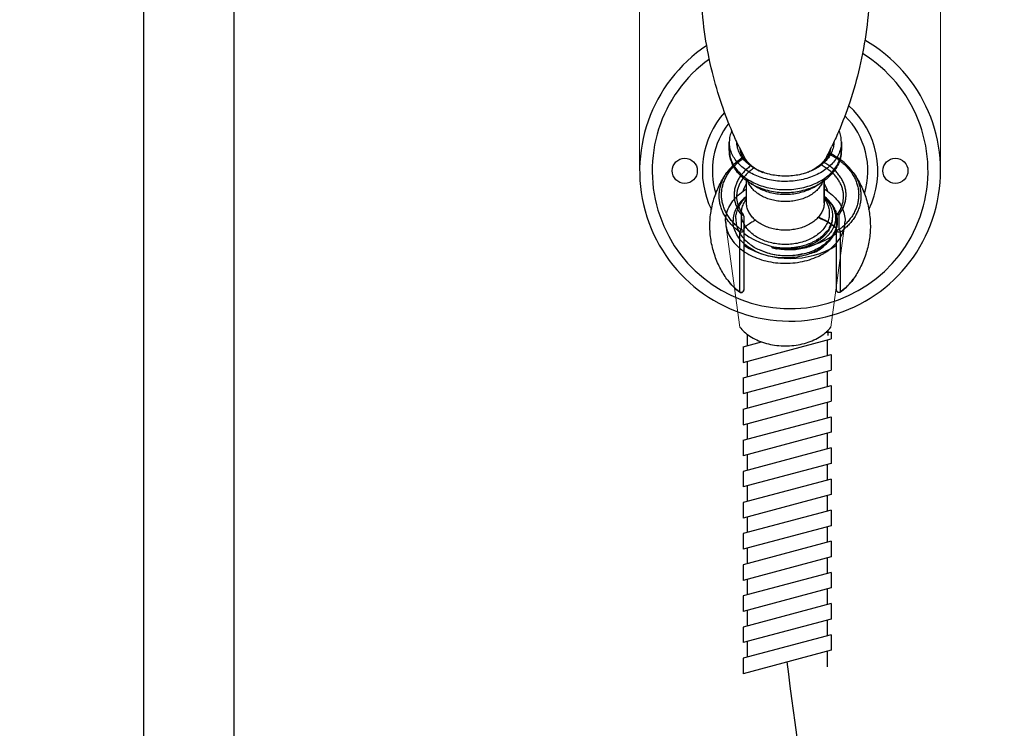
# Model space of a CAD drawing. Units: millimetres. Extents: x 7441 to 8766, y -160 to 985.
# Drawn here: x 7610 to 7807, y 374 to 515 of the extents above; entities that cross this region are included whole.
import ezdxf

# ---------------------------------------------------------------- set-up
doc = ezdxf.new("R2010")
doc.units = ezdxf.units.MM
doc.header["$LTSCALE"] = 19.36
doc.header["$PDMODE"] = 3
doc.header["$PDSIZE"] = 8
doc.linetypes.add('CONTINUOUS1', pattern=[0])
doc.layers.get('0').update_dxf_attribs({"linetype": 'CONTINUOUS'})
doc.layers.get('Defpoints').update_dxf_attribs({"linetype": 'CONTINUOUS'})
for name, color, linetype in [('003_THICK', 7, 'CONTINUOUS1'), ('02___PRT_ALL_AXES', 7, 'CONTINUOUS'), ('LK_DXF_CONTINUOUS_LINE', 7, 'CONTINUOUS')]:
    doc.layers.add(name, color=color, linetype=linetype)
for name, color, linetype, lineweight in [('尺寸线', 1, 'CONTINUOUS', 20), ('标注', 6, 'CONTINUOUS', 15), ('粗实线', 7, 'CONTINUOUS', 30)]:
    doc.layers.add(name, color=color, linetype=linetype, lineweight=lineweight)
doc.styles.get("Standard").update_dxf_attribs({"font": 'arial.ttf'})
doc.dimstyles.new('%%C2', dxfattribs={"dimscale": 1.8, "dimtxt": 12, "dimasz": 7, "dimexe": 2, "dimexo": 0, "dimgap": 2, "dimtad": 1, "dimdec": 1, "dimdsep": 46, "dimtxsty": 'Standard', "dimcen": 0, "dimclrt": 7, "dimazin": 2, "dimtfac": 1, "dimtdec": 1, "dimtofl": 0, "dimtmove": 0, "dimatfit": 3, "dimfxl": 0, "dimtolj": 1, "dimtzin": 0, "dimlwd": -1, "dimlwe": -1, "dimarcsym": 0})
doc.dimstyles.new('副本 %%C2', dxfattribs={"dimscale": 1.8, "dimtxt": 10, "dimasz": 5, "dimexe": 1, "dimexo": 1, "dimgap": 1, "dimtad": 1, "dimdec": 1, "dimdsep": 46, "dimtxsty": 'Standard', "dimcen": 0, "dimclrt": 7, "dimazin": 2, "dimtfac": 1, "dimtdec": 1, "dimtofl": 0, "dimtmove": 0, "dimatfit": 3, "dimfxl": 0, "dimtolj": 1, "dimtzin": 0, "dimlwd": -1, "dimlwe": -1, "dimarcsym": 0})

# ---------------------------------------------------------------- blocks, each defined once
blk = doc.blocks.new('*D12')
at = {"layer": 'Defpoints', "color": 0, "ltscale": 20}
for p in [(7793.97, 621.54), (7733.97, 484.97), (7793.97, 484.97)]:
    blk.add_point(p, dxfattribs=at)
at = {"layer": '标注', "color": 0, "ltscale": 20}
for p, q in [((7733.97, 484.97), (7733.97, 625.14)), ((7793.97, 484.97), (7793.97, 625.14)), ((7746.57, 621.54), (7781.37, 621.54))]:
    blk.add_line(p, q, dxfattribs=at)
for points in [[(7746.57, 623.64), (7746.57, 619.44), (7733.97, 621.54)], [(7781.37, 623.64), (7781.37, 619.44), (7793.97, 621.54)]]:
    blk.add_solid(points, dxfattribs=at)
at = {"layer": '标注', "color": 7, "ltscale": 20, "insert": (7763.97, 636.77), "char_height": 21.6, "attachment_point": 5}
blk.add_mtext('\\A1;%%C60', dxfattribs=at)
blk = doc.blocks.new('*D16')
at = {"color": 0}
for p, q in [((7642.27, 929.47), (7461.88, 929.47)), ((7463.68, 920.47), (7463.68, -7.03)), ((7567.27, -16.03), (7461.88, -16.03))]:
    blk.add_line(p, q, dxfattribs=at)
for points in [[(7462.18, 920.47), (7465.18, 920.47), (7463.68, 929.47)], [(7462.18, -7.03), (7465.18, -7.03), (7463.68, -16.03)]]:
    blk.add_solid(points, dxfattribs=at)
at = {"layer": 'Defpoints', "color": 0}
for p in [(7644.07, 929.47), (7463.68, -16.03), (7569.07, -16.03)]:
    blk.add_point(p, dxfattribs=at)
at = {"color": 7, "lineweight": 25, "insert": (7452.69, 456.72), "char_height": 18, "attachment_point": 5, "rotation": 90}
blk.add_mtext('\\A1;945.5', dxfattribs=at)

msp = doc.modelspace()

# ---------------------------------------------------------------- linework, layer by layer
at = {"color": 0, "linetype": 'Continuous'}
for p, q in [((7751.85, 490.74), (7751.85, 489.11)), ((7774.19, 490.74), (7774.19, 489.11)), ((7770.77, 483.01), (7770.77, 478.6)), ((7771.49, 479.25), (7770.77, 479.88)), ((7772.34, 478.25), (7771.68, 479.05)), ((7751.11, 474.95), (7751.13, 474.44)), ((7772.15, 474.47), (7771.73, 473.58)), ((7774.91, 474.44), (7774.93, 474.95)), ((7767.9, 468.44), (7769.18, 469.02)), ((7771.46, 453.1), (7771.46, 452.14))]:
    msp.add_line(p, q, dxfattribs=at)
at = {"color": 7, "linetype": 'Continuous'}
for p, q in [((7751.37, 484.63), (7751.37, 484.63)), ((7776.56, 484.63), (7776.56, 484.63)), ((7753.33, 480.38), (7753.33, 480.38)), ((7774.6, 480.38), (7774.6, 480.38)), ((7754.22, 476.24), (7754.22, 473.22)), ((7754.61, 476.2), (7754.61, 476.2)), ((7754.72, 475.89), (7754.72, 461.19)), ((7773.22, 461.19), (7773.22, 475.89)), ((7773.32, 476.2), (7773.32, 476.2)), ((7773.72, 473.22), (7773.72, 476.24)), ((7751.37, 463.36), (7751.37, 463.36)), ((7776.56, 463.36), (7776.56, 463.36)), ((7752.15, 462.38), (7751.93, 462.63)), ((7753.14, 461.41), (7752.85, 461.67)), ((7775.13, 461.72), (7774.78, 461.4)), ((7775.88, 462.49), (7775.64, 462.22)), ((7753.89, 460.82), (7753.68, 460.97)), ((7753.88, 460.81), (7753.92, 460.78)), ((7753.92, 460.79), (7753.89, 460.82)), ((7753.89, 460.82), (7753.92, 460.78)), ((7753.92, 460.78), (7753.92, 460.78)), ((7773.27, 460.97), (7773.25, 461)), ((7774.04, 460.82), (7774.01, 460.78)), ((7774.01, 460.78), (7774.05, 460.81)), ((7774.01, 460.78), (7774.01, 460.78)), ((7774.04, 460.82), (7774.04, 461.01)), ((7774.27, 460.99), (7774.04, 460.82))]:
    msp.add_line(p, q, dxfattribs=at)
at = {"color": 0, "linetype": 'Continuous'}
for centre, radius, start, end in [((7765.92, 473.59), 7.94, 43.4608, 45.4764), ((7766.81, 474.33), 6.78, 33.6986, 35.3306), ((7767.54, 474.75), 5.94, 23.5999, 23.9097), ((7768.28, 474.95), 5.17, 0.3043, 2.0167), ((7767.19, 475.84), 5.23, 331.8288, 332.194), ((7767.23, 475.81), 5.19, 332.1926, 333.6439), ((7768.14, 475.14), 5.26, 339.9986, 346.5059), ((7768.31, 475.1), 5.08, 346.6183, 358.7189), ((7768.12, 474.96), 5.32, 348.0833, 348.6419), ((7768.17, 474.95), 5.28, 348.6224, 0.2743), ((7766.7, 476.58), 6.61, 317.3153, 318.1976), ((7766.76, 476.52), 6.53, 318.1981, 318.8784), ((7765.65, 476.58), 8.32, 311.8855, 313.9295), ((7764.5, 480.73), 12.75, 285.4816, 291.8142), ((7764.82, 478.39), 11.5, 300.6636, 304.2699)]:
    msp.add_arc(centre, radius, start, end, dxfattribs=at)
for points, start_tangent, end_tangent in [([(7756.12, 482.42), (7755.93, 482.54), (7754.72, 483.41), (7753.71, 484.4), (7752.9, 485.5), (7752.32, 486.67), (7751.97, 487.88), (7751.85, 489.11)], (-0.860902, 0.50877), (0, 1)), ([(7751.85, 489.11), (7751.98, 487.95), (7752.34, 486.8), (7752.95, 485.7), (7753.78, 484.68), (7754.83, 483.75), (7756.05, 482.95), (7757.43, 482.28), (7758.93, 481.77), (7760.53, 481.42), (7762.19, 481.24), (7763.86, 481.24), (7765.51, 481.42), (7767.11, 481.77), (7768.61, 482.28), (7770, 482.95), (7771.22, 483.75), (7772.26, 484.68), (7773.09, 485.7), (7773.7, 486.8), (7774.07, 487.95), (7774.19, 489.11)], (0, -1), (0, 1)), ([(7774.19, 489.11), (7774.07, 487.88), (7773.72, 486.65), (7773.12, 485.46), (7772.28, 484.34), (7771.23, 483.33), (7769.98, 482.46), (7769.92, 482.42)], (0, -1), (-0.860902, -0.508771)), ([(7751.11, 474.95), (7751.27, 476.34), (7751.76, 477.68), (7752.55, 478.96), (7753.62, 480.12), (7754.95, 481.15), (7755.27, 481.34)], (0, 1), (0.855074, 0.518506)), ([(7757.05, 480.81), (7756.76, 481.07), (7756.12, 481.81), (7755.66, 482.6), (7755.58, 482.77)], (-0.759071, 0.651008), (-0.37716, 0.926148)), ([(7756.12, 482.42), (7756.3, 482.32), (7757.44, 481.76)], (0.860927, -0.508728), (0.919001, -0.394255)), ([(7770.47, 482.79), (7770.39, 482.6), (7769.92, 481.81), (7769.29, 481.07), (7768.5, 480.42), (7767.58, 479.86), (7766.54, 479.41), (7765.42, 479.08), (7764.23, 478.88), (7763.02, 478.82), (7761.81, 478.88), (7760.63, 479.08), (7759.51, 479.41), (7758.47, 479.86), (7757.55, 480.42), (7757.05, 480.81)], (-0.374278, -0.927316), (-0.759071, 0.651008)), ([(7768.65, 481.67), (7768.18, 481.41), (7767, 480.9), (7765.73, 480.53), (7764.39, 480.3), (7763.02, 480.23), (7761.65, 480.3), (7760.31, 480.53), (7759.04, 480.9), (7757.87, 481.41), (7757.4, 481.67)], (-0.86093, -0.508723), (-0.860938, 0.50871)), ([(7757.44, 481.76), (7757.64, 481.68), (7759.08, 481.18), (7760.63, 480.84), (7762.22, 480.67), (7763.83, 480.67), (7765.42, 480.84), (7766.96, 481.18), (7768.41, 481.68), (7769.74, 482.32), (7769.92, 482.42)], (0.919001, -0.394255), (0.860927, 0.508728)), ([(7770.78, 481.34), (7771.09, 481.15), (7772.42, 480.12), (7773.5, 478.96), (7774.29, 477.68), (7774.77, 476.34), (7774.93, 474.95)], (0.855074, -0.518506), (0, -1)), ([(7753.14, 475.44), (7753.27, 476.48), (7753.62, 477.51), (7754.16, 478.48), (7754.9, 479.39), (7755.26, 479.74)], (0.022028, 0.999757), (0.737635, 0.6752)), ([(7755.27, 479.87), (7755, 479.66), (7753.97, 478.61)], (-0.785503, -0.618858), (-0.628712, -0.777638)), ([(7754.25, 476.46), (7754.36, 477.43), (7754.68, 478.37), (7755.21, 479.27), (7755.27, 479.36)], (0, 1), (0.599161, 0.800628)), ([(7773.4, 474.98), (7773.28, 476.07), (7772.94, 477.13), (7772.38, 478.14), (7771.62, 479.09), (7770.77, 479.86)], (0, 1), (-0.783019, 0.621997)), ([(7770.77, 479.84), (7771.56, 479.09), (7772.27, 478.15), (7772.74, 477.16), (7772.91, 476.58)], (0.771345, -0.636418), (0.217016, -0.976168)), ([(7770.77, 479.67), (7770.82, 479.62), (7771.52, 478.77), (7772.03, 477.84), (7772.33, 476.87), (7772.41, 475.89)], (0.703583, -0.710613), (-0.024194, -0.999707)), ([(7770.77, 479.36), (7770.85, 479.26), (7771.37, 478.36), (7771.69, 477.42), (7771.79, 476.46)], (0.599043, -0.800717), (0, -1)), ([(7753.97, 478.61), (7753.22, 477.45), (7752.75, 476.22), (7752.6, 474.95)], (-0.628712, -0.777638), (0, -1)), ([(7770.77, 478.6), (7770.67, 477.74), (7770.39, 476.91), (7769.93, 476.12), (7769.29, 475.39), (7768.5, 474.73), (7767.58, 474.17), (7766.54, 473.72), (7765.42, 473.39), (7764.24, 473.19), (7763.02, 473.12), (7761.81, 473.19), (7760.62, 473.39), (7759.5, 473.72), (7758.46, 474.17), (7757.54, 474.73), (7756.75, 475.39), (7756.11, 476.12), (7755.65, 476.92), (7755.37, 477.75), (7755.28, 478.6)], (0, -1), (0, 1)), ([(7772.97, 477.15), (7772.74, 477.62), (7772.45, 478.09)], (-0.405295, 0.914186), (-0.554775, 0.832)), ([(7773.44, 475.13), (7773.24, 476.4), (7772.98, 477.13)], (-0.03521, 0.99938), (-0.400346, 0.916364)), ([(7753.14, 475.44), (7753.23, 474.36), (7753.54, 473.31), (7754.07, 472.3), (7754.8, 471.36), (7755.72, 470.5), (7756.8, 469.75), (7757, 469.63)], (-0.022028, -0.999757), (0.869718, -0.493549)), ([(7771.79, 476.46), (7771.68, 475.49), (7771.36, 474.55), (7770.84, 473.65), (7770.12, 472.82), (7769.23, 472.08), (7768.19, 471.45), (7767.01, 470.94), (7765.74, 470.57), (7764.4, 470.34), (7763.02, 470.26), (7761.65, 470.34), (7760.31, 470.57), (7759.03, 470.94), (7757.86, 471.45), (7756.81, 472.08), (7755.92, 472.83), (7755.2, 473.66), (7754.68, 474.56), (7754.36, 475.5), (7754.25, 476.46)], (0, -1), (0, 1)), ([(7772.91, 476.58), (7772.99, 476.13), (7773, 475.09), (7772.77, 474.07), (7772.31, 473.09), (7771.68, 472.23)], (0.217016, -0.976168), (-0.65765, -0.753323)), ([(7772.41, 475.89), (7772.34, 475.17), (7772.15, 474.47)], (-0.024194, -0.999707), (-0.331507, -0.943453)), ([(7772.37, 475.44), (7772.37, 475.35), (7772.23, 474.46)], (-0.028123, -0.999604), (-0.24912, -0.968473)), ([(7751.13, 474.44), (7751.27, 473.56), (7751.76, 472.21), (7752.55, 470.94), (7753.62, 469.78), (7754.95, 468.75), (7756.51, 467.9), (7758.24, 467.24), (7760.1, 466.78), (7762.04, 466.56), (7764.01, 466.56), (7765.95, 466.78), (7767.81, 467.24), (7769.54, 467.9), (7770.68, 468.5)], (0.085387, -0.996348), (0.85996, 0.510361)), ([(7754.16, 471.07), (7753.93, 471.35), (7753.19, 472.51), (7752.74, 473.72), (7752.6, 474.95)], (-0.658901, 0.752229), (0, 1)), ([(7771.8, 473.36), (7771.22, 472.49), (7770.42, 471.66), (7769.45, 470.93), (7768.31, 470.31), (7767.05, 469.83), (7765.69, 469.49), (7764.27, 469.31), (7762.82, 469.28), (7761.37, 469.41)], (-0.472105, -0.881542), (-0.989089, 0.147319)), ([(7771.73, 473.58), (7771.73, 473.57), (7771.17, 472.77), (7770.53, 472.1), (7769.87, 471.56), (7769.26, 471.15)], (-0.502238, -0.864729), (-0.852332, -0.523002)), ([(7769.83, 469.69), (7770.57, 470.17), (7771.53, 470.99), (7772.32, 471.9), (7772.9, 472.88), (7773.09, 473.34)], (0.860674, 0.509156), (0.341464, 0.939895)), ([(7773.1, 473.34), (7772.87, 472.67), (7772.19, 471.48), (7771.21, 470.39)], (-0.265348, -0.964153), (-0.737316, -0.675548)), ([(7771.29, 468.89), (7772.42, 469.78), (7773.5, 470.94), (7774.29, 472.21), (7774.77, 473.56), (7774.91, 474.44)], (0.826262, 0.563286), (0.085387, 0.996348)), ([(7771.43, 470.59), (7772.2, 471.45), (7772.91, 472.62), (7773.33, 473.86)], (0.720122, 0.693848), (0.206489, 0.978449)), ([(7772.23, 474.46), (7772.21, 474.35), (7771.88, 473.51)], (-0.24912, -0.968473), (-0.443922, -0.896065)), ([(7773.26, 473.91), (7773.26, 473.92)], (0.232728, 0.972542), (0.231297, 0.972883)), ([(7771.56, 472.1), (7770.75, 471.35), (7769.7, 470.64), (7768.5, 470.05), (7767.17, 469.61), (7765.76, 469.31), (7764.3, 469.18), (7762.83, 469.22), (7761.37, 469.41)], (-0.677949, -0.735109), (-0.981949, 0.189147)), ([(7771.14, 470.46), (7771.6, 470.97), (7771.87, 471.33)], (0.707249, 0.706964), (0.57144, 0.820644)), ([(7767.9, 468.44), (7766.26, 467.94), (7764.51, 467.65), (7762.73, 467.58), (7760.95, 467.73), (7759.23, 468.08), (7757.63, 468.64), (7756.18, 469.39), (7754.94, 470.3), (7754.16, 471.07)], (-0.936435, -0.350842), (-0.658901, 0.752229)), ([(7757, 469.63), (7758.04, 469.12), (7759.39, 468.62), (7760.82, 468.27), (7762.31, 468.08), (7763.83, 468.05), (7765.33, 468.18), (7766.79, 468.46), (7768.17, 468.89), (7769.43, 469.47), (7769.83, 469.69)], (0.869718, -0.493549), (0.860674, 0.509156)), ([(7769.26, 471.15), (7769.22, 471.12), (7768.58, 470.77), (7767.97, 470.49), (7767.4, 470.26), (7766.85, 470.08), (7766.34, 469.93), (7765.87, 469.82), (7765.43, 469.74), (7765.02, 469.67), (7764.65, 469.62), (7764.31, 469.58), (7763.99, 469.56), (7763.71, 469.54), (7763.45, 469.53), (7763.21, 469.53), (7763, 469.53), (7762.8, 469.53), (7762.62, 469.53), (7762.45, 469.54), (7762.3, 469.54), (7762.15, 469.55), (7762.01, 469.56), (7761.89, 469.57), (7761.77, 469.58), (7761.66, 469.59), (7761.56, 469.6), (7761.47, 469.61), (7761.39, 469.62), (7761.31, 469.63), (7761.24, 469.64), (7761.17, 469.64), (7761.12, 469.65), (7761.06, 469.66), (7761.02, 469.66), (7760.97, 469.67), (7760.94, 469.67), (7760.9, 469.68), (7760.87, 469.68), (7760.84, 469.69), (7760.82, 469.69), (7760.8, 469.69), (7760.76, 469.7), (7760.72, 469.7), (7760.69, 469.71), (7760.65, 469.71), (7760.62, 469.72), (7760.57, 469.72), (7760.55, 469.72), (7760.52, 469.73), (7760.5, 469.73), (7760.48, 469.73), (7760.45, 469.74), (7760.41, 469.74), (7760.37, 469.75), (7760.34, 469.75), (7760.32, 469.75), (7760.29, 469.75), (7760.27, 469.75), (7760.24, 469.74), (7760.26, 469.72), (7760.28, 469.71), (7760.31, 469.7), (7760.34, 469.68), (7760.37, 469.67), (7760.41, 469.66), (7760.45, 469.65), (7760.47, 469.64), (7760.51, 469.63), (7760.55, 469.61), (7760.59, 469.6), (7760.63, 469.59), (7760.67, 469.58), (7760.71, 469.57), (7760.75, 469.55), (7760.79, 469.54), (7760.83, 469.53), (7760.87, 469.52), (7760.91, 469.51), (7760.96, 469.5), (7761, 469.49), (7761.04, 469.48), (7761.08, 469.47), (7761.12, 469.46), (7761.16, 469.46), (7761.2, 469.45), (7761.25, 469.44), (7761.29, 469.43), (7761.33, 469.42), (7761.37, 469.41)], (-0.852332, -0.523002), (0.981949, -0.189147)), ([(7769.18, 469.02), (7769.37, 469.13), (7770.61, 469.98), (7771.14, 470.46)], (0.879312, 0.476246), (0.707249, 0.706964)), ([(7769.24, 468.89), (7770.3, 469.59), (7771.21, 470.39)], (0.86639, 0.499368), (0.703012, 0.711178)), ([(7766.53, 468.4), (7765.23, 468.14), (7763.79, 468.01), (7762.34, 468.03), (7760.9, 468.22), (7759.51, 468.56), (7758.21, 469.05)], (-0.967275, -0.253732), (-0.911923, 0.41036)), ([(7753.94, 453.79), (7754.8, 452.87), (7755.96, 451.98), (7757.32, 451.23), (7758.84, 450.65), (7760.46, 450.26), (7762.16, 450.06), (7763.88, 450.06), (7765.58, 450.26), (7767.21, 450.65), (7768.72, 451.23), (7770.08, 451.98), (7771.25, 452.87), (7772.11, 453.78)], (0.622821, -0.782365), (0.622849, 0.782342))]:
    msp.add_spline(points, degree=3, dxfattribs=dict(at, start_tangent=start_tangent, end_tangent=end_tangent))
at = {"color": 7, "linetype": 'Continuous'}
for points, knots in [([(7754.22, 473.22), (7754.03, 473.36), (7753.62, 473.68), (7753, 474.23), (7752.38, 474.89), (7751.79, 475.63), (7751.29, 476.42), (7750.89, 477.25), (7750.58, 478.09), (7750.38, 478.95), (7750.29, 479.82), (7750.29, 480.69), (7750.41, 481.56), (7750.63, 482.41), (7750.95, 483.25), (7751.37, 484.07), (7751.88, 484.85), (7752.49, 485.6), (7753.18, 486.31), (7753.96, 486.97), (7754.55, 487.38), (7754.86, 487.59), (7754.89, 487.6)], [0, 0, 0, 0, 0.710503, 1.554287, 2.478114, 3.433285, 4.376506, 5.287626, 6.178002, 7.056993, 7.927905, 8.79565, 9.666734, 10.547063, 11.441738, 12.355351, 13.291738, 14.253696, 15.24303, 16.26066, 17.306613, 17.394714, 17.394714, 17.394714, 17.394714]), ([(7754.78, 487.79), (7754.48, 487.59), (7753.67, 487.04), (7752.48, 486.02), (7751.71, 485.1), (7751.37, 484.63)], [9.137685, 9.137685, 9.137685, 9.137685, 10.226766, 12.063492, 13.813827, 13.813827, 13.813827, 13.813827]), ([(7771.59, 488.42), (7771.8, 488.32), (7772.32, 488.05), (7773.13, 487.57), (7773.98, 486.96), (7774.76, 486.3), (7775.45, 485.59), (7776.06, 484.84), (7776.57, 484.05), (7776.99, 483.24), (7777.31, 482.4), (7777.53, 481.54), (7777.64, 480.67), (7777.65, 479.8), (7777.55, 478.93), (7777.34, 478.07), (7777.04, 477.22), (7776.63, 476.4), (7776.13, 475.61), (7775.54, 474.87), (7774.92, 474.22), (7774.31, 473.67), (7773.9, 473.36), (7773.72, 473.22)], [7.396127, 7.396127, 7.396127, 7.396127, 8.089061, 9.163403, 10.210246, 11.228693, 12.218783, 13.181457, 14.118532, 15.032835, 15.928231, 16.809333, 17.681253, 18.549973, 19.42205, 20.30219, 21.193676, 22.10677, 23.05226, 24.006547, 24.926079, 25.761691, 26.459758, 26.459758, 26.459758, 26.459758]), ([(7776.56, 484.63), (7776.23, 485.1), (7775.45, 486.02), (7774.05, 487.23), (7772.75, 488.05), (7771.93, 488.47), (7771.68, 488.59)], [0, 0, 0, 0, 1.750341, 3.588147, 5.510499, 6.354061, 6.354061, 6.354061, 6.354061]), ([(7756.85, 485.57), (7756.69, 485.47), (7756.29, 485.19), (7755.68, 484.7), (7755.05, 484.08), (7754.52, 483.42), (7754.07, 482.73), (7753.72, 482), (7753.47, 481.25), (7753.37, 480.71), (7753.34, 480.42), (7753.33, 480.38)], [21.459099, 21.459099, 21.459099, 21.459099, 22.019811, 22.925071, 23.802084, 24.651659, 25.47573, 26.27785, 27.0628, 27.8352, 27.938922, 27.938922, 27.938922, 27.938922]), ([(7756.25, 486.03), (7756.17, 485.98), (7755.84, 485.75), (7755.29, 485.3), (7754.64, 484.65), (7754.26, 484.18), (7754.08, 483.94)], [27.644039, 27.644039, 27.644039, 27.644039, 27.910182, 28.85778, 29.775807, 30.665112, 30.665112, 30.665112, 30.665112]), ([(7774.6, 480.38), (7774.6, 480.42), (7774.56, 480.71), (7774.46, 481.26), (7774.21, 482), (7773.86, 482.73), (7773.41, 483.43), (7772.88, 484.09), (7772.25, 484.71), (7771.54, 485.28), (7770.79, 485.78), (7770.25, 486.07), (7769.99, 486.2)], [0, 0, 0, 0, 0.107778, 0.880296, 1.66546, 2.467827, 3.292157, 4.142018, 5.019341, 5.924918, 6.858545, 7.742966, 7.742966, 7.742966, 7.742966]), ([(7773.72, 476.24), (7773.9, 476.47), (7774.23, 476.95), (7774.62, 477.71), (7774.9, 478.48), (7775.08, 479.28), (7775.14, 480.09), (7775.1, 480.89), (7774.95, 481.69), (7774.69, 482.48), (7774.32, 483.24), (7773.86, 483.96), (7773.29, 484.66), (7772.64, 485.3), (7771.9, 485.9), (7771.18, 486.37), (7770.71, 486.64), (7770.52, 486.74)], [0, 0, 0, 0, 0.904058, 1.732227, 2.549558, 3.366169, 4.171601, 4.973088, 5.781731, 6.603614, 7.443506, 8.306389, 9.196, 10.114359, 11.062295, 12.039597, 12.684589, 12.684589, 12.684589, 12.684589]), ([(7773.24, 473.4), (7772.97, 473.64), (7772.21, 474.25), (7770.96, 475.01), (7769.96, 475.45), (7769.52, 475.62)], [0, 0, 0, 0, 1.077956, 2.928806, 4.354544, 4.354544, 4.354544, 4.354544]), ([(7773.22, 473.49), (7772.98, 473.71), (7772.45, 474.14), (7771.59, 474.72), (7770.65, 475.24), (7769.97, 475.54), (7769.6, 475.69), (7769.59, 475.69)], [0, 0, 0, 0, 0.981329, 2.027313, 3.103866, 4.20843, 4.267963, 4.267963, 4.267963, 4.267963]), ([(7757.06, 475.11), (7756.81, 474.98), (7756.27, 474.67), (7755.48, 474.14), (7754.96, 473.71), (7754.72, 473.49)], [17.175151, 17.175151, 17.175151, 17.175151, 17.997326, 19.043216, 20.025915, 20.025915, 20.025915, 20.025915])]:
    msp.add_open_spline(points, degree=3, knots=knots, dxfattribs=at)
for points, start_tangent, end_tangent in [([(7753.89, 472.78), (7753.31, 473.23), (7752.66, 473.81), (7752.01, 474.51), (7751.4, 475.28), (7750.87, 476.11), (7750.46, 476.95), (7750.15, 477.82), (7749.94, 478.7), (7749.84, 479.6), (7749.85, 480.49), (7749.97, 481.39), (7750.19, 482.27), (7750.52, 483.13), (7750.95, 483.97), (7751.37, 484.63)], (-0.804376, 0.59412), (0.573989, 0.818863)), ([(7754.08, 483.94), (7753.62, 483.22), (7753.26, 482.46), (7753, 481.68), (7752.85, 480.88), (7752.81, 480.08), (7752.87, 479.28), (7753.05, 478.48), (7753.33, 477.72), (7753.71, 476.98), (7754.22, 476.24)], (-0.585464, -0.810698), (0.608693, -0.793405)), ([(7776.56, 484.63), (7776.99, 483.96), (7777.42, 483.12), (7777.74, 482.25), (7777.97, 481.37), (7778.08, 480.48), (7778.09, 479.58), (7777.99, 478.68), (7777.78, 477.8), (7777.46, 476.93), (7777.05, 476.09), (7776.52, 475.26), (7775.91, 474.49), (7775.26, 473.8), (7774.61, 473.22), (7774.04, 472.78)], (0.573989, -0.818863), (-0.804376, -0.59412)), ([(7753.33, 480.38), (7753.31, 480.15), (7753.41, 478.78), (7753.85, 477.45), (7754.61, 476.2)], (-0.101485, -0.994837), (0.608693, -0.793405)), ([(7773.32, 476.2), (7774.09, 477.45), (7774.52, 478.78), (7774.62, 480.15), (7774.6, 480.38)], (0.608694, 0.793405), (-0.101483, 0.994837)), ([(7754.22, 476.24), (7754.36, 476.27), (7754.48, 476.27), (7754.58, 476.23), (7754.61, 476.2)], (0.927017, 0.37502), (0.609104, -0.79309)), ([(7754.22, 476.24), (7754.41, 476.21)], (1, 0), (0.961827, -0.273659)), ([(7754.41, 476.21), (7754.57, 476.13), (7754.68, 476.02)], (0.961827, -0.273659), (0.51052, -0.859866)), ([(7754.72, 475.89), (7754.7, 476.02), (7754.65, 476.14), (7754.61, 476.2)], (-0.000001, 1), (-0.609184, 0.793029)), ([(7754.68, 476.02), (7754.72, 475.89)], (0.51052, -0.859866), (0, -1)), ([(7773.22, 475.89), (7773.23, 476.02), (7773.28, 476.14), (7773.32, 476.2)], (0.000001, 1), (0.609184, 0.793029)), ([(7773.25, 476.02), (7773.22, 475.89)], (-0.51052, -0.859866), (0, -1)), ([(7773.53, 476.21), (7773.36, 476.13), (7773.25, 476.02)], (-0.961826, -0.27366), (-0.51052, -0.859866)), ([(7773.72, 476.24), (7773.58, 476.27), (7773.45, 476.27), (7773.35, 476.23), (7773.32, 476.2)], (-0.927017, 0.37502), (-0.609219, -0.793002)), ([(7773.72, 476.24), (7773.53, 476.21)], (-1, 0), (-0.961826, -0.27366)), ([(7754.22, 473.22), (7754.11, 473.13), (7754.02, 473.02), (7753.94, 472.89), (7753.89, 472.78)], (-0.813874, -0.581041), (-0.320185, -0.947355)), ([(7754.22, 473.22), (7754.39, 473.2), (7754.53, 473.14), (7754.64, 473.06), (7754.7, 472.97), (7754.72, 472.87)], (1, -0.000003), (0, -1)), ([(7773.72, 473.22), (7773.55, 473.2), (7773.4, 473.14), (7773.3, 473.06), (7773.24, 472.97), (7773.22, 472.87)], (-1, -0.000003), (0, -1)), ([(7773.72, 473.22), (7773.82, 473.13), (7773.92, 473.02), (7773.99, 472.89), (7774.04, 472.78)], (0.813876, -0.581039), (0.320185, -0.947355)), ([(7754.72, 472.87), (7754.71, 472.85), (7754.68, 472.83), (7754.64, 472.81), (7754.6, 472.79), (7754.56, 472.78), (7754.51, 472.77), (7754.46, 472.76), (7754.41, 472.75), (7754.35, 472.75), (7754.29, 472.75), (7754.21, 472.74), (7754.13, 472.75), (7754.04, 472.75), (7753.96, 472.76), (7753.89, 472.78)], (-0.000004, -1), (-0.975502, 0.219992)), ([(7753.89, 472.78), (7753.89, 471.07), (7753.9, 469.6), (7753.9, 468.33), (7753.9, 467.18), (7753.9, 466.02), (7753.9, 464.93), (7753.9, 464), (7753.9, 463.27), (7753.9, 462.67), (7753.9, 462.15), (7753.9, 461.7), (7753.89, 461.32), (7753.89, 461.03), (7753.89, 460.82)], (0.003726, -0.999993), (-0.017644, -0.999844)), ([(7774.04, 472.78), (7774, 472.77), (7773.94, 472.76), (7773.88, 472.75), (7773.82, 472.75), (7773.74, 472.75), (7773.65, 472.75), (7773.57, 472.75), (7773.49, 472.76), (7773.41, 472.77), (7773.34, 472.79), (7773.29, 472.81), (7773.25, 472.83), (7773.22, 472.85), (7773.22, 472.87)], (-0.975498, -0.220007), (0.000004, 1)), ([(7774.04, 461.01), (7774.04, 461.28), (7774.04, 461.61), (7774.03, 462.01), (7774.03, 462.47), (7774.03, 462.99), (7774.03, 463.61), (7774.03, 464.39), (7774.03, 465.32), (7774.03, 466.36), (7774.03, 467.44), (7774.03, 468.53), (7774.04, 469.75), (7774.04, 471.16), (7774.04, 472.78)], (-0.012149, 0.999926), (0.003725, 0.999993)), ([(7751.93, 462.63), (7751.59, 463.06), (7751.37, 463.36)], (-0.646589, 0.762839), (-0.574042, 0.818826)), ([(7751.37, 463.36), (7752.1, 462.44), (7752.95, 461.58), (7753.88, 460.81)], (0.573996, -0.818858), (0.802339, -0.596869)), ([(7774.05, 460.81), (7774.98, 461.58), (7775.83, 462.44), (7776.56, 463.36)], (0.802339, 0.596869), (0.573996, 0.818858)), ([(7776.56, 463.36), (7776.53, 463.31), (7775.92, 462.53), (7775.88, 462.49)], (-0.574037, -0.818829), (-0.66041, -0.750905)), ([(7752.85, 461.67), (7752.79, 461.73), (7752.2, 462.33), (7752.15, 462.38)], (-0.73447, 0.678641), (-0.670675, 0.741751)), ([(7753.68, 460.97), (7753.35, 461.24), (7753.14, 461.41)], (-0.792055, 0.61045), (-0.756462, 0.654038)), ([(7774.78, 461.4), (7774.62, 461.27), (7774.27, 460.99)], (-0.757354, -0.653004), (-0.791087, -0.611704)), ([(7775.64, 462.22), (7775.26, 461.84), (7775.13, 461.72)], (-0.685258, -0.7283), (-0.730494, -0.682919)), ([(7754.72, 461.19), (7754.71, 461.09), (7754.68, 461), (7754.64, 460.93), (7754.59, 460.87), (7754.55, 460.82), (7754.5, 460.78), (7754.45, 460.75), (7754.39, 460.73), (7754.34, 460.71), (7754.28, 460.7), (7754.2, 460.7), (7754.12, 460.71), (7754.04, 460.73), (7753.96, 460.77), (7753.92, 460.79)], (0, -1), (-0.816388, 0.577504)), ([(7753.92, 460.78), (7754.04, 460.72), (7754.22, 460.69), (7754.4, 460.72), (7754.57, 460.83), (7754.68, 460.99), (7754.72, 461.19)], (0.806032, -0.591873), (0, 1)), ([(7773.25, 461), (7773.25, 461.02), (7773.22, 461.1), (7773.22, 461.19)], (-0.37998, 0.924995), (0, 1)), ([(7773.89, 460.72), (7773.71, 460.69), (7773.53, 460.72), (7773.37, 460.83), (7773.26, 460.99), (7773.22, 461.19)], (-0.934845, -0.355056), (0, 1)), ([(7773.35, 460.86), (7773.34, 460.86), (7773.29, 460.94), (7773.27, 460.97)], (-0.682616, 0.730778), (-0.447088, 0.89449)), ([(7773.83, 460.71), (7773.77, 460.7), (7773.71, 460.7), (7773.63, 460.7), (7773.55, 460.72), (7773.48, 460.76), (7773.4, 460.8), (7773.35, 460.86)], (-0.974615, -0.223889), (-0.682616, 0.730778)), ([(7773.94, 460.75), (7773.89, 460.73), (7773.83, 460.71)], (-0.89963, -0.436654), (-0.974615, -0.223889)), ([(7774.01, 460.78), (7773.89, 460.72)], (-0.806032, -0.591873), (-0.934845, -0.355056)), ([(7774.04, 460.82), (7773.99, 460.78), (7773.94, 460.75)], (-0.762482, -0.647009), (-0.89963, -0.436654))]:
    msp.add_spline(points, degree=3, dxfattribs=dict(at, start_tangent=start_tangent, end_tangent=end_tangent))
msp.add_open_spline([(7755.12, 473.77), (7754.98, 473.65), (7754.83, 473.53), (7754.69, 473.4)], degree=3, dxfattribs=at)
at = {"color": 0}
msp.add_spline([(7644.07, -24.53), (7662.72, -82), (7764.43, -67.81), (7781.06, 46.05), (7806.24, 206.91), (7791.76, 288.88), (7769.82, 348.7), (7763.39, 386.97)], degree=3, dxfattribs=at)
at = {"layer": '003_THICK', "color": 0}
for p, q in [((7755.39, 452.38), (7755.39, 450.05)), ((7771.15, 452.79), (7772.14, 452.79)), ((7772.14, 452.79), (7772.14, 451.44)), ((7754.64, 446.75), (7772.14, 451.44)), ((7754.64, 449.85), (7758.29, 450.83)), ((7754.64, 449.85), (7754.64, 446.75)), ((7771.39, 451.23), (7771.39, 448.13)), ((7754.64, 443.64), (7772.14, 448.33)), ((7772.14, 448.33), (7772.14, 445.22)), ((7755.39, 446.95), (7755.39, 443.84)), ((7754.64, 440.53), (7772.14, 445.22)), ((7771.39, 445.02), (7771.39, 441.92)), ((7754.64, 443.64), (7754.64, 440.53)), ((7754.64, 437.43), (7772.14, 442.12)), ((7772.14, 442.12), (7772.14, 439.01)), ((7755.39, 440.74), (7755.39, 437.63)), ((7754.64, 434.32), (7772.14, 439.01)), ((7771.39, 438.81), (7771.39, 435.71)), ((7754.64, 437.43), (7754.64, 434.32)), ((7754.64, 431.22), (7772.14, 435.91)), ((7772.14, 435.91), (7772.14, 432.8)), ((7755.39, 434.52), (7755.39, 431.42)), ((7772.14, 432.8), (7754.64, 428.11)), ((7771.39, 432.6), (7771.39, 429.49)), ((7754.64, 431.22), (7754.64, 428.11)), ((7772.14, 429.69), (7754.64, 425.01)), ((7755.39, 428.31), (7755.39, 425.21)), ((7772.14, 429.69), (7772.14, 426.59)), ((7772.14, 426.59), (7754.64, 421.9)), ((7771.39, 426.39), (7771.39, 423.28)), ((7754.64, 425.01), (7754.64, 421.9)), ((7772.14, 423.48), (7754.64, 418.79)), ((7755.39, 422.1), (7755.39, 418.99)), ((7772.14, 423.48), (7772.14, 420.38)), ((7772.14, 420.38), (7754.64, 415.69)), ((7771.39, 420.18), (7771.39, 417.07)), ((7754.64, 418.79), (7754.64, 415.69)), ((7772.14, 417.27), (7754.64, 412.58)), ((7772.14, 417.27), (7772.14, 414.17)), ((7755.39, 415.89), (7755.39, 412.78)), ((7772.14, 414.17), (7754.64, 409.48)), ((7754.64, 412.58), (7754.64, 409.48)), ((7754.64, 412.58), (7754.64, 409.48)), ((7771.39, 413.96), (7771.39, 410.86)), ((7772.14, 411.06), (7754.64, 406.37)), ((7772.14, 411.06), (7754.64, 406.37)), ((7772.14, 411.06), (7754.64, 406.37)), ((7772.14, 411.06), (7772.14, 407.95)), ((7772.14, 411.06), (7772.14, 407.95)), ((7755.39, 409.68), (7755.39, 406.57)), ((7755.39, 409.68), (7755.39, 406.57)), ((7772.14, 407.95), (7754.64, 403.26)), ((7772.14, 407.95), (7754.64, 403.26)), ((7771.39, 407.75), (7771.39, 404.65)), ((7771.39, 407.75), (7771.39, 404.65)), ((7754.64, 406.37), (7754.64, 403.26)), ((7754.64, 406.37), (7754.64, 403.26)), ((7772.14, 404.85), (7754.64, 400.16)), ((7772.14, 404.85), (7772.14, 401.74)), ((7772.14, 404.85), (7772.14, 401.74)), ((7755.39, 403.47), (7755.39, 400.36)), ((7772.14, 401.74), (7754.64, 397.05)), ((7771.39, 401.54), (7771.39, 398.44)), ((7754.64, 400.16), (7754.64, 397.05)), ((7772.14, 398.64), (7754.64, 393.95)), ((7772.14, 398.64), (7754.64, 393.95)), ((7772.14, 398.64), (7772.14, 395.53)), ((7755.39, 397.25), (7755.39, 394.15)), ((7772.14, 395.53), (7754.64, 390.84)), ((7771.39, 395.33), (7771.39, 392.22)), ((7754.64, 393.95), (7754.64, 390.84)), ((7772.14, 392.42), (7754.64, 387.74)), ((7755.39, 391.04), (7755.39, 387.94)), ((7772.14, 392.42), (7772.14, 389.32)), ((7772.14, 389.32), (7754.64, 384.63)), ((7771.39, 389.12), (7771.39, 386.01)), ((7754.64, 387.74), (7754.64, 384.63))]:
    msp.add_line(p, q, dxfattribs=at)
at = {"layer": '02___PRT_ALL_AXES', "color": 0, "linetype": 'Continuous'}
for p, q in [((7751.85, 489.11), (7751.85, 490.74)), ((7774.19, 489.11), (7774.19, 490.74)), ((7755.28, 478.6), (7755.28, 483.01)), ((7770.77, 478.6), (7770.77, 483.01)), ((7757.4, 481.67), (7756.12, 482.42)), ((7768.65, 481.67), (7769.92, 482.42)), ((7771.46, 453.1), (7771.46, 452.79))]:
    msp.add_line(p, q, dxfattribs=at)
at = {"layer": '02___PRT_ALL_AXES', "color": 7, "linetype": 'Continuous'}
for centre in [(7742.97, 484.97), (7784.97, 484.97)]:
    msp.add_circle(centre, 2.5, dxfattribs=at)
for radius, start, end in [(30, 123.6314, 60.2103), (27.5, 125.8354, 58.3328), (17.5, 333.8332, 48.1586), (17.5, 138.3105, 206.1668), (15.5, 342.956, 45.1251), (15.5, 142.2107, 197.044), (15.5, 233.3608, 306.6392), (17.5, 238.0823, 301.9177)]:
    msp.add_arc((7763.97, 484.97), radius, start, end, dxfattribs=at)
at = {"layer": '02___PRT_ALL_AXES', "color": 0, "linetype": 'Continuous'}
for centre, radius, start, end in [((7817.36, 520.49), 70.6, 205.7628, 207.5009), ((7758.62, 488.27), 4.64, 168.1105, 169.7679), ((7708.69, 520.49), 70.6, 332.4991, 334.2373), ((7767.42, 488.27), 4.64, 10.2321, 11.9177), ((7759.51, 490.29), 5.6, 206.8361, 215.1361), ((7759.8, 490.48), 5.94, 215.0616, 215.7714), ((7759.93, 490.57), 6.11, 215.7819, 218.6864), ((7766.12, 490.57), 6.11, 321.3136, 324.2181), ((7766.25, 490.48), 5.94, 324.2286, 324.9384), ((7766.53, 490.29), 5.6, 324.8639, 333.1643), ((7760.14, 489.42), 5.61, 209.1772, 210.5413), ((7765.91, 489.42), 5.61, 329.3135, 330.8676), ((7763.02, 478.06), 8.93, 150.2198, 161.8479), ((7763.02, 478.06), 8.93, 18.1521, 29.7802)]:
    msp.add_arc(centre, radius, start, end, dxfattribs=at)
for points, start_tangent, end_tangent in [([(7753.77, 489.8), (7752.48, 492.63), (7750.35, 498.18), (7748.47, 504.61), (7747.05, 511.77), (7746.28, 519.32), (7746.2, 526.99), (7746.63, 532.75)], (-0.434693, 0.900579), (0.108361, 0.994112)), ([(7779.42, 532.74), (7779.77, 528.5), (7779.84, 520.83), (7779.19, 513.14), (7777.81, 505.58), (7775.86, 498.67), (7773.61, 492.73), (7772.27, 489.8)], (0.10828, -0.99412), (-0.434692, -0.900579)), ([(7752.33, 493.02), (7752.31, 492.97), (7751.97, 491.87), (7751.85, 490.74)], (-0.391203, -0.920304), (0, -1)), ([(7774.19, 490.74), (7774.08, 491.87), (7773.74, 492.97), (7773.72, 493.01)], (0, 1), (-0.390553, 0.92058)), ([(7774.19, 490.74), (7774.08, 489.62), (7773.74, 488.52), (7773.18, 487.46), (7772.42, 486.47), (7771.46, 485.57), (7770.34, 484.78), (7769.06, 484.1), (7767.66, 483.56), (7766.17, 483.17), (7764.61, 482.93), (7763.02, 482.85), (7761.43, 482.93), (7759.88, 483.17), (7758.38, 483.56), (7756.98, 484.1), (7755.71, 484.78), (7754.58, 485.57), (7753.63, 486.47), (7752.86, 487.46), (7752.31, 488.52), (7751.97, 489.62), (7751.85, 490.74)], (0, -1), (0, 1)), ([(7754.89, 487.04), (7754.3, 487.77), (7753.77, 488.73), (7753.45, 489.72), (7753.34, 490.74)], (-0.67361, 0.739087), (0, 1)), ([(7754.51, 487.76), (7754.43, 487.93), (7754.1, 488.9), (7754.03, 489.31)], (-0.450204, 0.892925), (-0.131187, 0.991358)), ([(7772.7, 490.74), (7772.59, 489.72), (7772.27, 488.73), (7771.74, 487.77), (7771.16, 487.04)], (0, -1), (-0.67361, -0.739087)), ([(7772.02, 489.31), (7771.94, 488.9), (7771.61, 487.93), (7771.53, 487.76)], (-0.130339, -0.99147), (-0.450198, -0.892929)), ([(7754.73, 487.88), (7755.37, 486.92), (7756.46, 485.86), (7757.83, 484.99), (7758.56, 484.65)], (0.461856, -0.886955), (0.924042, -0.382292)), ([(7754.79, 487.77), (7754.88, 487.48), (7755.24, 486.69)], (0.284272, -0.958744), (0.487501, -0.873123)), ([(7758.57, 484.67), (7758.18, 484.82), (7756.99, 485.39), (7755.93, 486.09), (7755.03, 486.89), (7754.89, 487.04)], (-0.93893, 0.344108), (-0.67361, 0.739087)), ([(7771.31, 487.88), (7770.67, 486.92), (7769.59, 485.86), (7768.22, 484.99), (7767.48, 484.65)], (-0.461856, -0.886955), (-0.924042, -0.382292)), ([(7771.16, 487.04), (7771.02, 486.89), (7770.12, 486.09), (7769.06, 485.39), (7767.86, 484.82), (7767.48, 484.67)], (-0.67361, -0.739087), (-0.93893, -0.344108)), ([(7770.8, 486.69), (7771.16, 487.49), (7771.26, 487.77)], (0.486824, 0.8735), (0.283978, 0.958831)), ([(7767.48, 484.67), (7766.56, 484.37), (7765.18, 484.07), (7763.75, 483.92), (7762.3, 483.92), (7760.87, 484.07), (7759.49, 484.37), (7758.57, 484.67)], (-0.93893, -0.344108), (-0.93893, 0.344108))]:
    msp.add_spline(points, degree=3, dxfattribs=dict(at, start_tangent=start_tangent, end_tangent=end_tangent))
at = {"layer": '02___PRT_ALL_AXES', "color": 7, "linetype": 'Continuous'}
for points, start_tangent, end_tangent in [([(7751.37, 463.36), (7749.99, 465.65), (7748.88, 468.31), (7748.2, 471.12), (7747.97, 474), (7748.2, 476.88), (7748.89, 479.69), (7750, 482.35), (7751.37, 484.63)], (-0.574002, 0.818854), (0.574003, 0.818853)), ([(7776.56, 484.63), (7777.93, 482.35), (7779.05, 479.69), (7779.73, 476.88), (7779.97, 474), (7779.74, 471.12), (7779.05, 468.31), (7777.94, 465.65), (7776.56, 463.36)], (0.574003, -0.818853), (-0.574002, -0.818854))]:
    msp.add_spline(points, degree=3, dxfattribs=dict(at, start_tangent=start_tangent, end_tangent=end_tangent))
at = {"layer": 'LK_DXF_CONTINUOUS_LINE', "color": 7, "linetype": 'Continuous'}
for p, q in [((7771.46, 452.82), (7771.19, 452.82)), ((7771.19, 452.82), (7771.46, 452.82))]:
    msp.add_line(p, q, dxfattribs=at)
at = {"layer": '尺寸线', "color": 0}
for p, q in [((7751.12, 474.7), (7753.94, 453.79)), ((7774.91, 474.44), (7772.11, 453.78))]:
    msp.add_line(p, q, dxfattribs=at)
at = {"layer": '粗实线', "lineweight": 25}
for p, q in [((7635.07, 576.21), (7635.07, 77.51)), ((7653.07, 576.21), (7653.07, 77.51))]:
    msp.add_line(p, q, dxfattribs=at)

# ---------------------------------------------------------------- dimensions: what is measured, and where the dimension line sits
at = {"lineweight": 25}
dim = msp.add_linear_dim(base=(7463.68, -16.03), p1=(7644.07, 929.47), p2=(7569.07, -16.03), angle=90, dimstyle='副本 %%C2', dxfattribs=at)
dim.commit()
dim.dimension.update_dxf_attribs({"geometry": '*D16', "text_midpoint": (7463.68, 456.72), "dimtype": 160})
at = {"layer": '标注', "color": 0, "ltscale": 20}
dim = msp.add_linear_dim(base=(7793.97, 621.54), p1=(7733.97, 484.97), p2=(7793.97, 484.97), text='%%C<>', dimstyle='%%C2', dxfattribs=at)
dim.commit()
dim.dimension.update_dxf_attribs({"geometry": '*D12', "text_midpoint": (7763.97, 621.54), "dimtype": 160})

doc.saveas('drawing.dxf')
